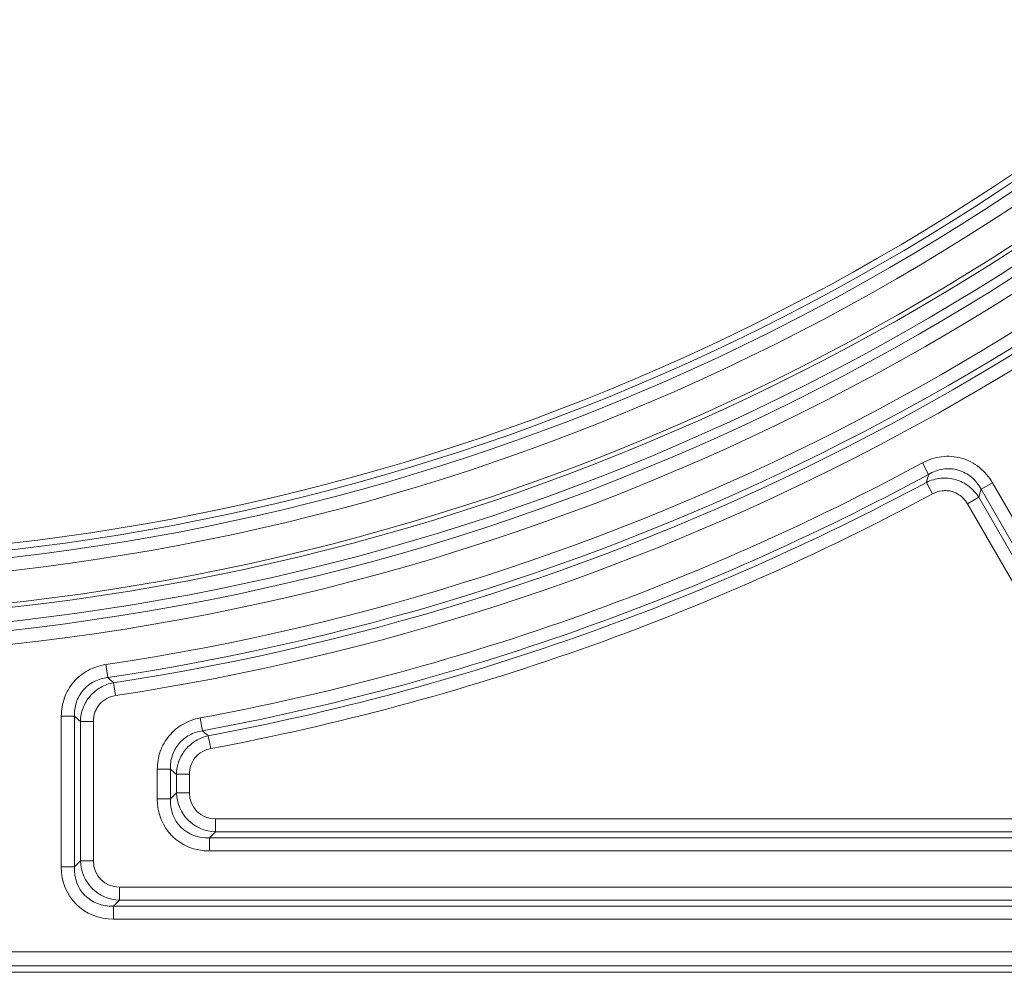
# Model space of a CAD drawing. Units: millimetres. Extents: x 0 to 52187, y -39700 to 29700.
# Drawn here: x 7626 to 8143, y -15872 to -15373 of the extents above; entities that cross this region are included whole.
import ezdxf

# ---------------------------------------------------------------- set-up
doc = ezdxf.new("R2010")
doc.units = ezdxf.units.MM
doc.layers.add('EvoVaks', color=7, linetype='Continuous', lineweight=0)

msp = doc.modelspace()

# ---------------------------------------------------------------- linework, layer by layer
at = {"layer": 'EvoVaks'}
for p, q in [((8099.7, -15604.95), (8102.96, -15610.97)), ((8101.81, -15615.16), (8105.05, -15621.19)), ((8136.44, -15615.34), (8130.51, -15618.76)), ((8221.51, -15776.37), (8130.51, -15618.76)), ((8136.44, -15615.34), (8227.44, -15772.95)), ((8129.32, -15622.98), (8123.39, -15626.4)), ((8129.32, -15622.98), (8217.9, -15776.41)), ((8211.97, -15779.83), (8123.39, -15626.4)), ((7672.5, -15717.48), (7671.49, -15710.71)), ((7675.6, -15720.18), (7676.63, -15726.95)), ((7648.16, -15816.83), (7648.16, -15737.79)), ((7655.01, -15737.79), (7648.16, -15737.79)), ((7655.01, -15737.79), (7655.01, -15816.83)), ((7658.15, -15813.7), (7658.15, -15740.49)), ((7658.15, -15740.49), (7664.99, -15740.49)), ((7664.99, -15740.49), (7664.99, -15813.7)), ((7722.14, -15745.43), (7720.9, -15738.7)), ((7726.5, -15754.77), (7725.24, -15748.04)), ((7705.35, -15765.62), (7698.5, -15765.62)), ((7698.5, -15781.07), (7698.5, -15765.62)), ((7705.35, -15765.62), (7705.35, -15781.07)), ((7715.33, -15768.23), (7708.49, -15768.23)), ((7708.49, -15777.93), (7708.49, -15768.23)), ((7715.33, -15768.23), (7715.33, -15777.93)), ((7705.35, -15781.07), (7708.49, -15777.93)), ((7715.33, -15777.93), (7708.49, -15777.93)), ((7705.35, -15781.07), (7698.5, -15781.07)), ((7729.02, -15791.62), (8206.69, -15791.62)), ((7729.02, -15791.62), (7729.02, -15798.46)), ((7729.02, -15798.46), (7725.88, -15801.6)), ((8206.69, -15798.46), (7729.02, -15798.46)), ((7725.88, -15801.6), (8210.47, -15801.6)), ((7725.88, -15801.6), (7725.88, -15808.45)), ((8210.47, -15808.45), (7725.88, -15808.45)), ((7655.01, -15816.83), (7658.15, -15813.7)), ((7658.15, -15813.7), (7664.99, -15813.7)), ((7655.01, -15816.83), (7648.16, -15816.83)), ((7678.68, -15827.39), (8830.11, -15827.39)), ((7678.68, -15834.23), (7678.68, -15827.39)), ((7678.68, -15834.23), (7675.54, -15837.37)), ((8830.11, -15834.23), (7678.68, -15834.23)), ((7675.54, -15837.37), (8833.25, -15837.37)), ((7675.54, -15844.22), (7675.54, -15837.37)), ((8833.25, -15844.22), (7675.54, -15844.22)), ((6122.75, -15861.34), (8848.66, -15861.34)), ((6119.29, -15872.08), (8852.11, -15872.08)), ((8848.66, -15868.62), (6122.75, -15868.62))]:
    msp.add_line(p, q, dxfattribs=at)
for radius, start, end in [(1238.24, 183.92164, 176.07836), (1230.96, 183.92162, 176.07838), (1226.23, 270, 177.22692), (1218.95, 270, 176.93913), (1216.63, 183.3847, 176.6153), (1199.88, 136.45798, 313.54202), (1193.03, 136.45798, 313.54202), (1189.02, 136.65861, 313.34139), (1185.6, 136.65861, 313.34139), (1255.24, 278.51167, 351.48833), (1262.09, 278.51167, 351.48833), (1265.23, 278.63221, 351.36779), (1272.07, 278.63221, 351.36779), (1291.01, 280.49665, 298.39822), (1297.86, 280.49665, 298.39822), (1301, 280.60989, 298.26585), (1307.84, 280.60989, 298.26585)]:
    msp.add_arc((7485.7, -14469.29), radius, start, end, dxfattribs=at)
for centre, major_axis, ratio, start_param, end_param in [((7730.84, -15776.11), (16.17, 16.17), 0.955863, 2.414818, 3.868368), ((7730.84, -15776.11), (11.59, 11.59), 0.889126, 2.414818, 3.868368), ((7729.51, -15777.44), (23.18, 23.18), 0.889126, 2.414818, 3.868368), ((7729.51, -15777.44), (18.59, 18.59), 0.831101, 2.414818, 3.868368), ((7680.5, -15811.88), (16.17, 16.17), 0.955863, 2.414818, 3.868368), ((7680.5, -15811.88), (-11.59, -11.59), 0.889126, 5.55641, 7.00996), ((7679.17, -15813.21), (-23.18, -23.18), 0.889126, 5.55641, 7.00996), ((7679.17, -15813.21), (18.59, 18.59), 0.831101, 2.414818, 3.868368)]:
    msp.add_ellipse(centre, major_axis=major_axis, ratio=ratio, start_param=start_param, end_param=end_param, dxfattribs=at)
for points, knots in [([(8099.7, -15604.95), (8102.84, -15603.25), (8106.27, -15602.12), (8111.51, -15601.46), (8113.3, -15601.41), (8116.83, -15601.67), (8118.57, -15601.98), (8121.96, -15602.94), (8123.63, -15603.61), (8126.75, -15605.23), (8128.22, -15606.2), (8130.99, -15608.42), (8132.26, -15609.67), (8134.54, -15612.35), (8135.55, -15613.8), (8136.44, -15615.34)], [0, 0, 0, 0, 0.25, 0.25, 0.375, 0.375, 0.5, 0.5, 0.625, 0.625, 0.75, 0.75, 0.875, 0.875, 1, 1, 1, 1]), ([(8130.51, -15618.76), (8129.88, -15617.57), (8129.15, -15616.45), (8127.49, -15614.36), (8126.55, -15613.38), (8124.5, -15611.63), (8123.41, -15610.87), (8121.05, -15609.6), (8119.78, -15609.08), (8117.2, -15608.34), (8115.88, -15608.12), (8113.19, -15607.97), (8111.83, -15608.04), (8107.86, -15608.65), (8105.29, -15609.6), (8102.96, -15610.97)], [0, 0, 0, 0, 0.125, 0.125, 0.25, 0.25, 0.375, 0.375, 0.5, 0.5, 0.625, 0.625, 0.75, 0.75, 1, 1, 1, 1]), ([(8101.81, -15615.16), (8104.16, -15613.99), (8106.72, -15613.26), (8110.62, -15612.89), (8111.95, -15612.88), (8114.56, -15613.12), (8115.84, -15613.36), (8118.35, -15614.07), (8119.59, -15614.56), (8121.92, -15615.73), (8123.03, -15616.42), (8125.11, -15618), (8126.09, -15618.9), (8127.84, -15620.82), (8128.62, -15621.86), (8129.32, -15622.98)], [0, 0, 0, 0, 0.25, 0.25, 0.375, 0.375, 0.5, 0.5, 0.625, 0.625, 0.75, 0.75, 0.875, 0.875, 1, 1, 1, 1]), ([(8123.39, -15626.4), (8122.94, -15625.63), (8122.44, -15624.91), (8121.3, -15623.57), (8120.67, -15622.94), (8119.29, -15621.83), (8118.56, -15621.35), (8117, -15620.54), (8116.16, -15620.2), (8114.47, -15619.72), (8113.6, -15619.57), (8111.84, -15619.43), (8110.95, -15619.46), (8108.33, -15619.78), (8106.62, -15620.34), (8105.05, -15621.19)], [0, 0, 0, 0, 0.125, 0.125, 0.25, 0.25, 0.375, 0.375, 0.5, 0.5, 0.625, 0.625, 0.75, 0.75, 1, 1, 1, 1]), ([(7648.16, -15737.79), (7648.16, -15736.15), (7648.3, -15734.5), (7648.84, -15731.3), (7649.25, -15729.73), (7650.35, -15726.66), (7651.05, -15725.17), (7652.68, -15722.36), (7653.62, -15721.04), (7655.75, -15718.56), (7656.94, -15717.43), (7659.46, -15715.41), (7660.82, -15714.52), (7665.15, -15712.19), (7668.25, -15711.19), (7671.49, -15710.71)], [0, 0, 0, 0, 0.125, 0.125, 0.25, 0.25, 0.375, 0.375, 0.5, 0.5, 0.625, 0.625, 0.75, 0.75, 1, 1, 1, 1]), ([(7672.5, -15717.48), (7670.04, -15717.77), (7667.68, -15718.45), (7664.35, -15720.13), (7663.31, -15720.79), (7661.37, -15722.29), (7660.47, -15723.15), (7658.85, -15725.03), (7658.14, -15726.04), (7656.94, -15728.18), (7656.43, -15729.32), (7655.65, -15731.67), (7655.38, -15732.86), (7655.03, -15735.3), (7654.97, -15736.55), (7655.01, -15737.79)], [0, 0, 0, 0, 0.25, 0.25, 0.375, 0.375, 0.5, 0.5, 0.625, 0.625, 0.75, 0.75, 0.875, 0.875, 1, 1, 1, 1]), ([(7672.5, -15717.48), (7673.11, -15718.01), (7673.72, -15718.54), (7674.32, -15719.07), (7674.75, -15719.44), (7675.18, -15719.81), (7675.6, -15720.18)], [0.000729075, 0.000729075, 0.000729075, 0.000729075, 0.0015, 0.0015, 0.0015, 0.002040887, 0.002040887, 0.002040887, 0.002040887]), ([(7658.15, -15740.49), (7658.22, -15738.06), (7658.7, -15735.68), (7660, -15732.29), (7660.54, -15731.19), (7661.77, -15729.12), (7662.47, -15728.15), (7664.06, -15726.3), (7664.93, -15725.46), (7666.79, -15723.93), (7667.78, -15723.25), (7670.95, -15721.44), (7673.21, -15720.62), (7675.6, -15720.18)], [0, 0, 0, 0, 0.25, 0.25, 0.375, 0.375, 0.5, 0.5, 0.625, 0.625, 0.75, 0.75, 1, 1, 1, 1]), ([(7676.63, -15726.95), (7675.01, -15727.2), (7673.46, -15727.7), (7670.58, -15729.25), (7669.31, -15730.27), (7667.71, -15732.13), (7667.24, -15732.79), (7666.43, -15734.19), (7666.09, -15734.93), (7665.26, -15737.23), (7664.99, -15738.85), (7664.99, -15740.49)], [0, 0, 0, 0, 0.25, 0.25, 0.5, 0.5, 0.625, 0.625, 0.75, 0.75, 1, 1, 1, 1]), ([(7698.5, -15765.62), (7698.5, -15764.02), (7698.63, -15762.42), (7699.15, -15759.3), (7699.54, -15757.77), (7700.6, -15754.76), (7701.26, -15753.3), (7702.81, -15750.55), (7703.71, -15749.24), (7706.78, -15745.55), (7709.21, -15743.53), (7714.77, -15740.35), (7717.75, -15739.28), (7720.9, -15738.7)], [0, 0, 0, 0, 0.125, 0.125, 0.25, 0.25, 0.375, 0.375, 0.5, 0.5, 0.75, 0.75, 1, 1, 1, 1]), ([(7722.14, -15745.43), (7719.75, -15745.8), (7717.48, -15746.54), (7713.21, -15748.85), (7711.35, -15750.36), (7709.02, -15753.16), (7708.34, -15754.15), (7707.19, -15756.25), (7706.71, -15757.36), (7705.59, -15760.81), (7705.28, -15763.2), (7705.35, -15765.62)], [0, 0, 0, 0, 0.25, 0.25, 0.5, 0.5, 0.625, 0.625, 0.75, 0.75, 1, 1, 1, 1]), ([(7708.49, -15768.23), (7708.56, -15765.86), (7709.01, -15763.54), (7710.67, -15759.11), (7711.85, -15757.06), (7714.89, -15753.4), (7716.68, -15751.87), (7720.74, -15749.42), (7722.93, -15748.55), (7725.24, -15748.04)], [0, 0, 0, 0, 0.25, 0.25, 0.5, 0.5, 0.75, 0.75, 1, 1, 1, 1]), ([(7722.14, -15745.43), (7722.75, -15745.94), (7723.36, -15746.46), (7723.97, -15746.97), (7724.4, -15747.33), (7724.82, -15747.69), (7725.24, -15748.04)], [0.000727175, 0.000727175, 0.000727175, 0.000727175, 0.0015, 0.0015, 0.0015, 0.002035585, 0.002035585, 0.002035585, 0.002035585]), ([(7726.5, -15754.77), (7724.93, -15755.07), (7723.45, -15755.6), (7720.67, -15757.19), (7719.46, -15758.21), (7717.42, -15760.67), (7716.64, -15762.05), (7715.59, -15765.06), (7715.33, -15766.63), (7715.33, -15768.23)], [0, 0, 0, 0, 0.25, 0.25, 0.5, 0.5, 0.75, 0.75, 1, 1, 1, 1]), ([(7708.49, -15768.23), (7707.44, -15767.36), (7706.4, -15766.5), (7705.35, -15765.63), (7705.35, -15765.63), (7705.35, -15765.62), (7705.35, -15765.62)], [0.000727849, 0.000727849, 0.000727849, 0.000727849, 0.002034534, 0.002034534, 0.002034534, 0.002037771, 0.002037771, 0.002037771, 0.002037771])]:
    msp.add_open_spline(points, degree=3, knots=knots, dxfattribs=at)
for points in [[(8101.81, -15615.16), (8102.19, -15613.76), (8102.58, -15612.36), (8102.96, -15610.97)], [(8130.51, -15618.76), (8130.12, -15620.17), (8129.72, -15621.57), (8129.32, -15622.98)], [(7658.15, -15740.49), (7657.1, -15739.59), (7656.05, -15738.69), (7655.01, -15737.79)]]:
    msp.add_open_spline(points, degree=3, dxfattribs=at)

doc.saveas('drawing.dxf')
